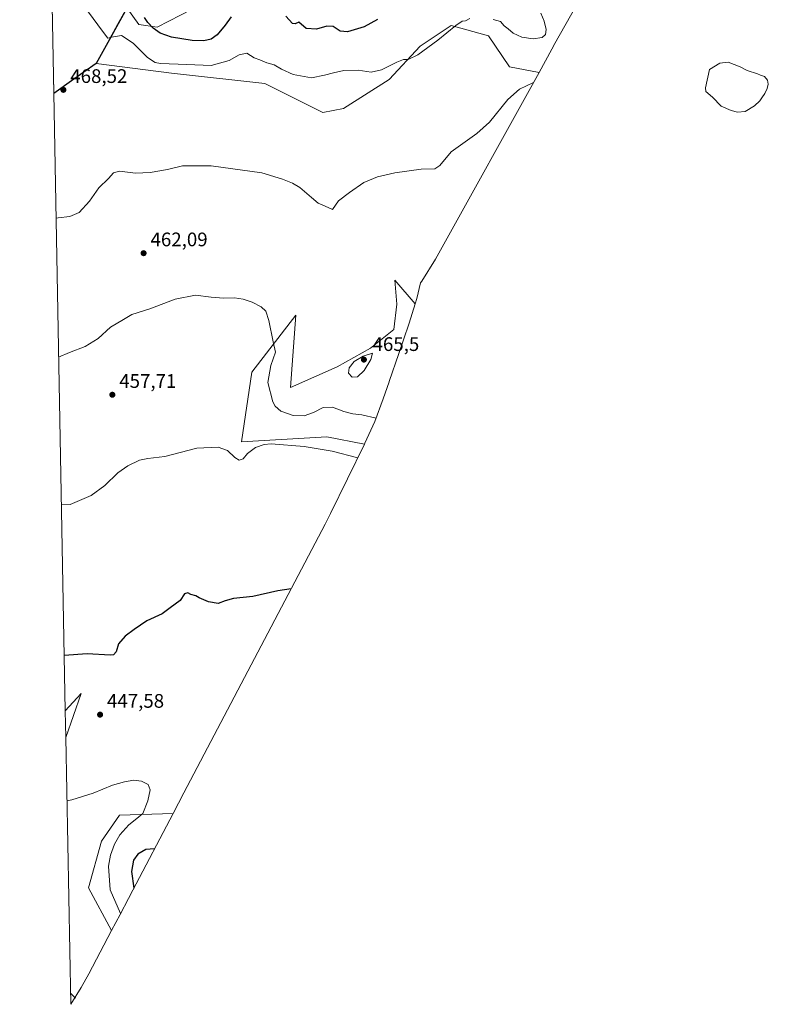
# Model space of a CAD drawing. Units: metres. Extents: x 632289 to 632809, y 4679714 to 4681111.
# Drawn here: x 632289 to 632672, y 4679714 to 4680217 of the extents above; entities that cross this region are included whole.
import ezdxf

# ---------------------------------------------------------------- set-up
doc = ezdxf.new("R2010")
doc.units = ezdxf.units.M
doc.header["$MEASUREMENT"] = 0
for name, color, linetype, lineweight in [('Comarca', 135, 'Continuous', 13), ('Comarca CxS', 21, 'Continuous', 0), ('Comunidad autónoma', 142, 'Continuous', 30), ('Comunidad Autónoma CxS', 142, 'Continuous', 0), ('Cultivos herbáceos CxS', 92, 'Continuous', 0), ('Curva de nivel maestra', 30, 'Continuous', 30), ('Curva de nivel normal', 30, 'Continuous', 0), ('Espacio natural protegido', 121, 'Continuous', 13), ('Espacio natural protegido CxS', 121, 'Continuous', 0), ('Estanque Cxs', 5, 'Continuous', 0), ('Municipio', 91, 'Continuous', 13), ('Municipio CxS', 4, 'Continuous', 0), ('Provincia', 7, 'Continuous', 0), ('Provincia CxS', 1, 'Continuous', 0), ('Punto de cota en terreno', 7, 'Continuous', 0), ('Rótulo de punto de cota en terreno', 7, 'Continuous', 0), ('Suelo desnudo CxS', 253, 'Continuous', 0)]:
    doc.layers.add(name, color=color, linetype=linetype, lineweight=lineweight)
doc.styles.add('Style-Arial', font='txt')

# ---------------------------------------------------------------- blocks, each defined once
blk = doc.blocks.new('5PATER')
at = {"layer": 'Provincia CxS', "linetype": 'Continuous', "lineweight": 0}
h = blk.add_hatch(color=51, dxfattribs=at)
edge = h.paths.add_edge_path()
edge.add_ellipse((0, 0), major_axis=(-0.1095731443231308, -0.1110710700762829), ratio=0.9994222409660322, start_angle=0, end_angle=360)

msp = doc.modelspace()

# ---------------------------------------------------------------- linework, layer by layer
at = {"layer": 'Comarca', "color": 135, "linetype": 'Continuous', "lineweight": 13, "flags": 128}
for points in [[(632430.6679000016, 4680379.083000002), (632401.267, 4680325.908), (632328.2771000012, 4680194.214000002)], [(632328.2771000012, 4680194.214000002), (632315.6159000003, 4680185.297400001)], [(632315.6159000003, 4680185.297400001), (632306.5645057606, 4680178.923633628)]]:
    msp.add_lwpolyline(points, dxfattribs=at)
at = {"layer": 'Comarca CxS', "color": 21, "linetype": 'Continuous', "lineweight": 0, "flags": 128}
msp.add_lwpolyline([(632401.2669999995, 4680325.908), (632328.277071429, 4680194.214000001), (632315.615904018, 4680185.297394294), (632306.5644896138, 4680178.923515455), (632289.210000983, 4681100.92998319)], dxfattribs=at)
at = {"layer": 'Comunidad autónoma', "color": 142, "linetype": 'Continuous', "lineweight": 30, "flags": 128}
for points in [[(632430.6679000016, 4680379.083000002), (632401.267, 4680325.908), (632328.2771000012, 4680194.214000002)], [(632328.2771000012, 4680194.214000002), (632315.6159000003, 4680185.297400001)], [(632315.6159000003, 4680185.297400001), (632306.5645057606, 4680178.923633628)]]:
    msp.add_lwpolyline(points, dxfattribs=at)
at = {"layer": 'Comunidad Autónoma CxS', "color": 142, "linetype": 'Continuous', "lineweight": 0, "flags": 128}
msp.add_lwpolyline([(632401.2669999995, 4680325.908), (632328.277071429, 4680194.214000001), (632315.615904018, 4680185.297394294), (632306.5644896138, 4680178.923515455), (632289.210000983, 4681100.92998319)], dxfattribs=at)
at = {"layer": 'Cultivos herbáceos CxS', "color": 92, "linetype": 'Continuous', "lineweight": 0, "extrusion": (-0.0007320091786057509, 0.03888942162841195, 0.9992432521903614), "elevation": 182014.5432257908, "flags": 128}
msp.add_lwpolyline([(-720273.2167651749, -4663900.105048792), (-720273.2167651748, -4664115.225710457)], dxfattribs=at)
at = {"layer": 'Cultivos herbáceos CxS', "color": 92, "linetype": 'Continuous', "lineweight": 0, "extrusion": (-0.01881164997340254, -0.01325014143163843, 0.9997352427404567), "elevation": -73439.58839776188, "flags": 128}
msp.add_lwpolyline([(-3462186.72865626, 3211218.8650908), (-3462186.728656261, 3211192.406637367)], dxfattribs=at)
at = {"layer": 'Cultivos herbáceos CxS', "color": 92, "linetype": 'Continuous', "lineweight": 0, "extrusion": (0.001166217603081, -0.06195866856585234, 0.9980780346876938), "elevation": -288772.8519715987, "flags": 128}
msp.add_lwpolyline([(720271.6947495058, 4658193.072051771), (720271.6947495058, 4658508.97995442)], dxfattribs=at)
at = {"layer": 'Cultivos herbáceos CxS', "color": 92, "linetype": 'Continuous', "lineweight": 0, "extrusion": (0.02904716944315979, -0.04869852852369672, 0.9983910632948229), "elevation": -209087.5888603925, "flags": 128}
msp.add_lwpolyline([(2940367.941965695, 3689354.215495251), (2940386.30996932, 3689369.595503461), (2940374.743121984, 3689366.140689095)], dxfattribs=at)
at = {"layer": 'Cultivos herbáceos CxS', "color": 92, "linetype": 'Continuous', "lineweight": 0, "extrusion": (0.001133203074888991, -0.0602039888120967, 0.9981854514978188), "elevation": -280581.8664693457, "flags": 128}
msp.add_lwpolyline([(720272.6980598948, 4658543.294319336), (720272.6980598948, 4658679.731209876)], dxfattribs=at)
at = {"layer": 'Cultivos herbáceos CxS', "color": 92, "linetype": 'Continuous', "lineweight": 0}
for points in [[(632377.2078999998, 4680221.9725, 477.0488999999943), (632359.3485000003, 4680212.712099999, 475.6975999999996), (632350.0881000003, 4680214.0349, 473.0611000000063), (632343.8981, 4680222.542300001, 472.241599999994), (632339.2279000003, 4680214.116699999, 470.9397999999928), (632328.1891000001, 4680194.2009, 468.9073999999965), (632306.5636, 4680178.968800001, 468.2985999999946), (632302.5182999996, 4680393.888699999, 459.9312999999966)], [(632395.9323000005, 4680254.4429, 478.2143000000069), (632395.7289000005, 4680254.384099999, 478.1799000000028), (632391.0987, 4680235.2017, 477.7137999999978), (632377.2078999998, 4680221.9725, 477.0488999999943), (632359.3485000003, 4680212.712099999, 475.6975999999996), (632350.0881000003, 4680214.0349, 473.0611000000063), (632343.8981, 4680222.542300001, 472.241599999994), (632339.2279000003, 4680214.116699999, 470.9397999999928), (632328.1891000001, 4680194.2009, 468.9073999999965)], [(632328.1891000001, 4680194.2009, 468.9073999999965), (632366.7569000004, 4680189.2523, 469.4713999999949), (632414.3821, 4680183.960700001, 468.8901999999944), (632444.0154999997, 4680169.1439, 467.6254999999946), (632454.5987, 4680171.260500001, 468.1037000000069), (632477.8821, 4680186.077299999, 469.4548999999971), (632493.7571, 4680203.010700001, 471.045499999993), (632509.6322999997, 4680213.5941, 470.9179000000004), (632528.6823000005, 4680208.302300001, 468.9884000000021), (632539.2657000005, 4680192.427300001, 466.5945999999968), (632554.4165000003, 4680189.653700001, 466.4017000000022)], [(632554.4165000003, 4680189.653700001, 466.4017000000022), (632503.2110000001, 4680097.2608, 461.9443000000028), (632501.4851000002, 4680094.210000001, 461.7850999999937), (632494.5738000004, 4680083.095899999, 461.4848999999958), (632493.9266999997, 4680082.133500001, 461.4848999999958), (632491.9751000004, 4680074.2061, 461.4214999999967), (632491.1310999999, 4680071.423699999, 461.5062000000034)], [(632491.1310999999, 4680071.423699999, 461.5062000000034), (632480.8586999997, 4680083.506899999, 462.3024000000005), (632481.8509000001, 4680071.269900001, 462.7856000000029), (632480.1973000001, 4680058.3715, 463.8001999999979), (632468.2909000004, 4680048.780300001, 464.5721000000049), (632451.3687000005, 4680039.2993, 464.3310000000056), (632427.5560999997, 4680028.7161, 462.8304000000062), (632430.2018999998, 4680065.7577, 461.3331000000035), (632407.7122999999, 4680036.6535, 457.9575999999943), (632402.4206999998, 4680000.934699999, 455.6622000000062), (632446.0768999998, 4680003.580499999, 456.6753000000026), (632465.2417000001, 4679999.7885, 456.6247000000003)], [(632465.2417000001, 4679999.7885, 456.6247000000003), (632447.949, 4679964.374199999, 452.6450999999943), (632447.6046000002, 4679963.6722, 452.603099999993), (632445.2512999997, 4679959.052200001, 452.3898999999947), (632373.0987, 4679821.8277, 445.2743000000046), (632367.5368999997, 4679811.2499, 445.3510999999999)], [(632367.5368999997, 4679811.2499, 445.3510999999999), (632340.2435, 4679810.4343, 444.343399999998), (632330.9829000002, 4679797.2051, 443.626900000003), (632324.3683000002, 4679773.392700001, 442.7534000000014), (632336.1381000001, 4679751.5339, 442.7167999999947)], [(632336.1381000001, 4679751.5339, 442.7167999999947), (632324.5012999997, 4679729.4022, 440.9176000000007), (632320.6851000005, 4679722.480000001, 440.4584999999934), (632315.3183000004, 4679713.849500001, 439.8301999999967)]]:
    msp.add_polyline3d(points, dxfattribs=at)
msp.add_polyline3d([(632554.4165000003, 4680189.653700001, 466.4017000000022), (632503.2110000001, 4680097.2608, 461.9443000000028), (632501.4851000002, 4680094.210000001, 461.7850999999937), (632494.5738000004, 4680083.095899999, 461.4848999999958), (632493.9266999997, 4680082.133500001, 461.4848999999958), (632491.9751000004, 4680074.2061, 461.4214999999967), (632491.1310999999, 4680071.423699999, 461.5062000000034), (632480.8586999997, 4680083.506899999, 462.3024000000005), (632481.8509000001, 4680071.269900001, 462.7856000000029), (632480.1973000001, 4680058.3715, 463.8001999999979), (632468.2909000004, 4680048.780300001, 464.5721000000049), (632451.3687000005, 4680039.2993, 464.3310000000056), (632427.5560999997, 4680028.7161, 462.8304000000062), (632430.2018999998, 4680065.7577, 461.3331000000035), (632407.7122999999, 4680036.6535, 457.9575999999943), (632402.4206999998, 4680000.934699999, 455.6622000000062), (632446.0768999998, 4680003.580499999, 456.6753000000026), (632465.2417000001, 4679999.7885, 456.6247000000003), (632447.949, 4679964.374199999, 452.6450999999943), (632447.6046000002, 4679963.6722, 452.603099999993), (632445.2512999997, 4679959.052200001, 452.3898999999947), (632373.0987, 4679821.8277, 445.2743000000046), (632367.5368999997, 4679811.2499, 445.3510999999999), (632340.2435, 4679810.4343, 444.343399999998), (632330.9829000002, 4679797.2051, 443.626900000003), (632324.3683000002, 4679773.392700001, 442.7534000000014), (632336.1381000001, 4679751.5339, 442.7167999999947), (632324.5012999997, 4679729.4022, 440.9176000000007), (632320.6851000005, 4679722.480000001, 440.4584999999934), (632315.3183000004, 4679713.849500001, 439.8301999999967), (632312.7553000003, 4679850.014699999, 448.0457000000025), (632320.6643000003, 4679872.611500001, 448.9177999999956), (632312.4972999999, 4679863.723900001, 448.7219000000041), (632306.5636, 4680178.968800001, 468.2985999999946), (632328.1891000001, 4680194.2009, 468.9073999999965), (632366.7569000004, 4680189.2523, 469.4713999999949), (632414.3821, 4680183.960700001, 468.8901999999944), (632444.0154999997, 4680169.1439, 467.6254999999946), (632454.5987, 4680171.260500001, 468.1037000000069), (632477.8821, 4680186.077299999, 469.4548999999971), (632493.7571, 4680203.010700001, 471.045499999993), (632509.6322999997, 4680213.5941, 470.9179000000004), (632528.6823000005, 4680208.302300001, 468.9884000000021), (632539.2657000005, 4680192.427300001, 466.5945999999968)], close=True, dxfattribs=at)
at = {"layer": 'Curva de nivel maestra', "color": 30, "linetype": 'Continuous', "lineweight": 30, "flags": 128}
for points, elevation in [([(632397.25, 4680218.040100001), (632394.2000000002, 4680213.710100001), (632389.9900000002, 4680208.800100001), (632386.9800000006, 4680206.6801), (632383.1799999997, 4680205.780099999), (632377.2599999999, 4680205.890100001), (632366.75, 4680207.590100001), (632360.8799999999, 4680209.590100001), (632357.3700000001, 4680212.140100001), (632354.6399999997, 4680215.0801), (632353.0099999999, 4680217.590100001)], 475), ([(632471.8899999997, 4680216.720100001), (632465.2000000002, 4680212.9801), (632456.5599999997, 4680210.420100001), (632452.8399999999, 4680210.610099999), (632449.2300000006, 4680213.0001), (632446.0999999996, 4680213.200099999), (632440.7199999997, 4680211.690099999), (632435.4800000006, 4680212.130100001), (632431.6900000004, 4680215.210100001), (632429.9000000004, 4680214.4001), (632428.4800000006, 4680214.600099999), (632425.0999999996, 4680218.4001)], 475), ([(632427.8099999997, 4679925.890100001), (632421.0300000003, 4679925.020099999), (632408.2100000001, 4679922.050100001), (632398.4100000003, 4679921.0801), (632394.1500000004, 4679919.9001), (632390.6299999999, 4679918.530099999), (632385.5599999997, 4679919.3101), (632383.25, 4679920.360099999), (632380.8899999997, 4679921.3301), (632379.2199999997, 4679922.3201), (632376.6200000001, 4679923.090100001), (632375.0899999999, 4679924.0101), (632373.4000000004, 4679923.5001), (632371.1399999997, 4679920.0601), (632366.0700000003, 4679916.2301), (632362, 4679913.120100001), (632354.2000000002, 4679909.6601), (632347.5999999996, 4679905.130100001), (632343.0099999999, 4679901.8101), (632339.75, 4679897.920100001), (632338.4400000004, 4679893.780099999), (632337.1200000001, 4679892.2401), (632335.3499999996, 4679892.030099999), (632323.7400000002, 4679892.770099999), (632311.9648000002, 4679892.016600001)], 450), ([(632358.0700000003, 4679793.2401), (632353.5700000003, 4679792.8201), (632349.6100000005, 4679790.5101), (632347.3799999999, 4679787.460100001), (632346.2999999998, 4679781.720100001), (632347.4800000006, 4679773.100099999)], 450)]:
    msp.add_lwpolyline(points, dxfattribs=dict(at, elevation=elevation))
at = {"layer": 'Curva de nivel normal', "color": 30, "linetype": 'Continuous', "lineweight": 0, "flags": 128}
for points, elevation in [([(632321.9900000002, 4680223.700099999), (632331.4400000004, 4680210.6501), (632334.2599999999, 4680207.1601), (632336.0999999996, 4680207.550100001), (632341.1699999999, 4680208.440099999), (632347.2000000002, 4680204.540100001), (632354.4000000004, 4680197.170100001), (632358.3799999999, 4680194.7301), (632361.1500000004, 4680194.2501), (632374.5300000003, 4680193.640100001), (632387.04, 4680193.140100001), (632396.2000000002, 4680195.790100001), (632401.2400000002, 4680198.6801), (632405.2699999996, 4680199.450099999), (632409, 4680197.0801), (632411.8700000001, 4680196.040100001), (632415.4000000004, 4680194.5001), (632419.0899999999, 4680193.520099999), (632422.8799999999, 4680191.3201), (632428.8700000001, 4680188.640100001), (632438.2800000003, 4680186.8201), (632444.9100000003, 4680188.280099999), (632449.4199999999, 4680189.350099999), (632454.7000000002, 4680190.6501), (632462.0800000001, 4680190.7601), (632468.7100000001, 4680189.8301), (632474.0199999996, 4680190.9101), (632481.8799999999, 4680194.940099999), (632485.2699999996, 4680196.140100001), (632487.5999999996, 4680196.1501), (632492.54, 4680198.590100001), (632502.6600000003, 4680206.090100001), (632511.8700000001, 4680213.6501), (632515.1799999997, 4680215.770099999), (632516.9299999997, 4680215.920100001), (632519.1299999999, 4680217.120100001)], 470), ([(632530.9699999997, 4680216.610099999), (632534.79, 4680215.6601), (632536.5800000001, 4680213.470100001), (632538.6200000001, 4680211.8201), (632541.1799999997, 4680209.620100001), (632545.6100000005, 4680207.640100001), (632551.4900000002, 4680206.8201), (632556.04, 4680207.470100001), (632557.79, 4680208.9001), (632558.04, 4680211.470100001), (632557.0300000003, 4680215.800100001), (632555.3300000001, 4680219.850099999)], 470), ([(632551.5700000003, 4680184.530099999), (632544.4000000004, 4680181.030099999), (632538.5300000003, 4680175.7601), (632529.0800000001, 4680164.280099999), (632522.5999999996, 4680158.4001), (632509.5999999996, 4680149.0601), (632503.7400000002, 4680142.110099999), (632501.2599999999, 4680140.340100001), (632494.2400000002, 4680140.2501), (632480.79, 4680138.390100001), (632471.8499999996, 4680136.3301), (632465, 4680133.4001), (632457.5999999996, 4680128.3301), (632451.9400000004, 4680123.9901), (632448.9400000004, 4680119.690099999), (632445.2699999996, 4680121.290100001), (632441.5999999996, 4680122.870100001), (632438.2699999996, 4680125.7401), (632432.2699999996, 4680130.8201), (632428.5999999996, 4680133.0601), (632423.3399999999, 4680135.050100001), (632412.8799999999, 4680138.3201), (632387.0300000003, 4680142.0001), (632372.3799999999, 4680141.970100001), (632364.6299999999, 4680140.100099999), (632355.9100000003, 4680138.5001), (632348.4199999999, 4680138.2301), (632340.2599999999, 4680139.130100001), (632337.1900000004, 4680138.290100001), (632334.5999999996, 4680135.4101), (632329.5999999996, 4680130.7601), (632324.9400000004, 4680123.880100001), (632319.5999999996, 4680118.170100001), (632314.9000000004, 4680115.9801), (632308.7999999998, 4680115.4001), (632307.7648999998, 4680115.1461)], 465), ([(632471.2800000003, 4680013.130100001), (632463.8799999999, 4680014.800100001), (632459.2699999996, 4680015.2401), (632454.8099999997, 4680016.460100001), (632448.9299999997, 4680018.710100001), (632444.1100000005, 4680018.5101), (632439.29, 4680016.040100001), (632434.4000000004, 4680014.340100001), (632428.9000000004, 4680014.4901), (632422.54, 4680016.7601), (632419.7000000002, 4680019.3101), (632418.5599999997, 4680021.4301), (632416, 4680031.2301), (632417.4800000006, 4680039.940099999), (632419.9100000003, 4680046.8101), (632418.5700000003, 4680052.140100001), (632416.4500000002, 4680063.0001), (632414.9699999997, 4680067.7401), (632412.4800000006, 4680069.920100001), (632407.9199999999, 4680072.350099999), (632403.3600000005, 4680073.9001), (632398.9400000004, 4680074.4801), (632393.2699999996, 4680074.3101), (632386.9400000004, 4680074.8101), (632378.9400000004, 4680075.850099999), (632368.54, 4680073.890100001), (632355.6600000003, 4680068.840100001), (632346.54, 4680066.0601), (632342.2699999996, 4680063.530099999), (632335.5999999996, 4680059.530099999), (632329.2699999996, 4680053.770099999), (632322.6799999997, 4680049.6601), (632314.5800000001, 4680046.590100001), (632309.0998999998, 4680044.2216)], 460), ([(632469.4600000001, 4680046.2301), (632464.54, 4680044.790100001), (632459.9400000004, 4680041.970100001), (632457.5, 4680038.7501), (632457.1100000005, 4680036.0601), (632458.9100000003, 4680034.0101), (632461.75, 4680034.280099999), (632465.0800000001, 4680037.450099999), (632468.6100000005, 4680042.9901), (632469.4600000001, 4680046.2301)], 465), ([(632461.8899999997, 4679992.9101), (632448.7999999998, 4679996.2601), (632434.4600000001, 4679998.690099999), (632417.7100000001, 4680000.020099999), (632414, 4679999.720100001), (632409.5999999996, 4679998.130100001), (632405.5999999996, 4679994.9801), (632403.2699999996, 4679992.340100001), (632401.3200000003, 4679991.630100001), (632399.1299999999, 4679992.970100001), (632395.3899999997, 4679996.540100001), (632390.5700000003, 4679998.360099999), (632379.6799999997, 4679997.860099999), (632363.3799999999, 4679993.5001), (632354.7000000002, 4679992.540100001), (632350.4600000001, 4679991.6501), (632344.4000000004, 4679988.720100001), (632339.4000000004, 4679985.120100001), (632332.7300000006, 4679978.690099999), (632325.7699999996, 4679973.630100001), (632314.9900000002, 4679969.0801), (632310.5185000002, 4679968.8554)], 455), ([(632340.7100000001, 4679760.2301), (632335.4600000001, 4679772.2401), (632334.5899999999, 4679784.450099999), (632335.5300000003, 4679789.920100001), (632337.5999999996, 4679795.640100001), (632340.2699999996, 4679800.380100001), (632344.8700000001, 4679805.530099999), (632349.0300000003, 4679808.640100001), (632352.0499999998, 4679811.200099999), (632354.6200000001, 4679817.710100001), (632355.7599999999, 4679823.370100001), (632354.7400000002, 4679826.040100001), (632351.3300000001, 4679827.770099999), (632347.4400000004, 4679828.220100001), (632342.7400000002, 4679827.5101), (632336.5700000003, 4679825.670100001), (632326.6500000004, 4679821.710100001), (632315.9199999999, 4679818.190099999), (632313.3634000003, 4679817.7104)], 445), ([(632315.2099000001, 4679719.611099999), (632317.75, 4679716.9301)], 440)]:
    msp.add_lwpolyline(points, dxfattribs=dict(at, elevation=elevation))
at = {"layer": 'Espacio natural protegido', "color": 121, "linetype": 'Continuous', "lineweight": 13, "flags": 128}
for points in [[(632430.6679000016, 4680379.083000002), (632401.267, 4680325.908), (632328.2771000012, 4680194.214000002)], [(632430.6679000016, 4680379.083000002), (632401.267, 4680325.908), (632328.2771000012, 4680194.214000002)], [(632430.6679000016, 4680379.083000002), (632400.4958000004, 4680324.509600002), (632328.2771000012, 4680194.214000002)], [(632328.2771000012, 4680194.214000002), (632315.6159000003, 4680185.297400001)], [(632328.2771000012, 4680194.214000002), (632315.6159000003, 4680185.297400001)], [(632328.2771000012, 4680194.214000002), (632328.2751000014, 4680194.209799998), (632315.6159000003, 4680185.297400001)], [(632315.6159000003, 4680185.297400001), (632306.5645057606, 4680178.923633628)], [(632315.6159000003, 4680185.297400001), (632306.5645057606, 4680178.923633628)], [(632315.6159000003, 4680185.297400001), (632306.5645057606, 4680178.923633628)]]:
    msp.add_lwpolyline(points, dxfattribs=at)
at = {"layer": 'Espacio natural protegido CxS', "color": 121, "linetype": 'Continuous', "lineweight": 0, "flags": 128}
for points in [[(632401.2669999995, 4680325.908), (632328.277071429, 4680194.214000001), (632315.615904018, 4680185.297394294), (632306.5644896138, 4680178.923515455), (632289.210000983, 4681100.92998319)], [(632401.2669999995, 4680325.908), (632328.277071429, 4680194.214000001), (632315.615904018, 4680185.297394294), (632306.5644896138, 4680178.923515455), (632289.210000983, 4681100.92998319)], [(632400.4957999998, 4680324.509600001), (632328.277071429, 4680194.214000001), (632328.2751000008, 4680194.209799998), (632315.615904018, 4680185.297394294), (632306.5644896138, 4680178.923515455), (632289.210000983, 4681100.92998319)]]:
    msp.add_lwpolyline(points, dxfattribs=at)
at = {"layer": 'Estanque Cxs', "color": 5, "linetype": 'Continuous', "lineweight": 0}
msp.add_polyline3d([(632659.6763000004, 4680169.732100001, 456.2682000000059), (632655.6901000004, 4680169.380100001, 456.4401000000071), (632652.5100999996, 4680170.120100001, 456.4860000000045), (632647.4200999998, 4680172.340100001, 456.2762999999978), (632643.0000999998, 4680176.970100001, 456.0385999999999), (632639.6700999998, 4680179.850099999, 456.2752999999939), (632639.3701, 4680181.790100001, 456.2617000000028), (632641.4401000004, 4680191.130100001, 457.2029000000039), (632646.8000999996, 4680194.3301, 456.9811000000045), (632651.0500999996, 4680194.840100001, 457.269100000005), (632657.1201, 4680192.460100001, 456.940499999997), (632660.7301000003, 4680190.6801, 456.793399999995), (632665.9469999997, 4680188.861500001, 456.7517999999982), (632667.5345000002, 4680188.147100001, 456.700800000006), (632669.5981999999, 4680187.5121, 456.9048999999941), (632671.0269999999, 4680185.6865, 456.841499999995), (632671.5032000003, 4680183.6227, 456.5442999999942), (632670.8682000004, 4680181.4002, 456.2937999999995), (632669.6776000002, 4680178.780900001, 456.2262999999948), (632668.1694999998, 4680176.637700001, 456.1496000000043), (632667.2170000002, 4680175.050200001, 456.2137999999978), (632664.5181999998, 4680172.510199999, 456.0880000000034)], close=True, dxfattribs=at)
msp.add_polyline3d([(632659.6763000004, 4680169.732100001, 456.2682000000059), (632655.6901000004, 4680169.380100001, 456.4401000000071), (632652.5100999996, 4680170.120100001, 456.4860000000045), (632647.4200999998, 4680172.340100001, 456.2762999999978), (632643.0000999998, 4680176.970100001, 456.0385999999999), (632639.6700999998, 4680179.850099999, 456.2752999999939), (632639.3701, 4680181.790100001, 456.2617000000028), (632641.4401000004, 4680191.130100001, 457.2029000000039), (632646.8000999996, 4680194.3301, 456.9811000000045), (632651.0500999996, 4680194.840100001, 457.269100000005), (632657.1201, 4680192.460100001, 456.940499999997), (632660.7301000003, 4680190.6801, 456.793399999995), (632665.9469999997, 4680188.861500001, 456.7517999999982), (632667.5345000002, 4680188.147100001, 456.700800000006), (632669.5981999999, 4680187.5121, 456.9048999999941), (632671.0269999999, 4680185.6865, 456.841499999995), (632671.5032000003, 4680183.6227, 456.5442999999942), (632670.8682000004, 4680181.4002, 456.2937999999995), (632669.6776000002, 4680178.780900001, 456.2262999999948), (632668.1694999998, 4680176.637700001, 456.1496000000043), (632667.2170000002, 4680175.050200001, 456.2137999999978), (632664.5181999998, 4680172.510199999, 456.0880000000034), (632659.6763000004, 4680169.732100001, 456.2682000000059)], dxfattribs=at)
at = {"layer": 'Municipio', "color": 91, "linetype": 'Continuous', "lineweight": 13, "flags": 128}
for points in [[(632430.6679000016, 4680379.083000002), (632401.267, 4680325.908), (632328.2771000012, 4680194.214000002)], [(632328.2771000012, 4680194.214000002), (632315.6159000003, 4680185.297400001)], [(632315.6159000003, 4680185.297400001), (632306.5645057606, 4680178.923633628)]]:
    msp.add_lwpolyline(points, dxfattribs=at)
at = {"layer": 'Municipio CxS', "color": 4, "linetype": 'Continuous', "lineweight": 0, "flags": 128}
msp.add_lwpolyline([(632401.2669999995, 4680325.908), (632328.277071429, 4680194.214000001), (632315.615904018, 4680185.297394294), (632306.5644896138, 4680178.923515455), (632289.210000983, 4681100.92998319)], dxfattribs=at)
at = {"layer": 'Provincia', "color": 7, "linetype": 'Continuous', "lineweight": 0, "flags": 128}
for points in [[(632430.6679000016, 4680379.083000002), (632401.267, 4680325.908), (632328.2771000012, 4680194.214000002)], [(632328.2771000012, 4680194.214000002), (632315.6159000003, 4680185.297400001)], [(632315.6159000003, 4680185.297400001), (632306.5645057606, 4680178.923633628)]]:
    msp.add_lwpolyline(points, dxfattribs=at)
at = {"layer": 'Provincia CxS', "color": 1, "linetype": 'Continuous', "lineweight": 0, "flags": 128}
msp.add_lwpolyline([(632401.2669999995, 4680325.908), (632328.277071429, 4680194.214000001), (632315.615904018, 4680185.297394294), (632306.5644896138, 4680178.923515455), (632289.210000983, 4681100.92998319)], dxfattribs=at)
at = {"layer": 'Suelo desnudo CxS', "color": 253, "linetype": 'Continuous', "lineweight": 0, "extrusion": (0.02904716944315979, -0.04869852852369672, 0.9983910632948229), "elevation": -209087.5888603925, "flags": 128}
msp.add_lwpolyline([(2940367.941965695, 3689354.215495251), (2940386.30996932, 3689369.595503461), (2940374.743121984, 3689366.140689095)], dxfattribs=at)
at = {"layer": 'Suelo desnudo CxS', "color": 253, "linetype": 'Continuous', "lineweight": 0, "extrusion": (0.0009267936787063734, -0.04924687039032208, 0.9987862067581009), "elevation": -229434.441790343, "flags": 128}
msp.add_lwpolyline([(720256.9170151198, 4661481.051314038), (720256.9170151198, 4661494.779704947)], dxfattribs=at)
at = {"layer": 'Suelo desnudo CxS', "color": 253, "linetype": 'Continuous', "lineweight": 0, "extrusion": (-0.8851057690246479, 0.4653899198168022, 1.312239809987818e-05), "elevation": 1618224.833164955, "flags": 128}
msp.add_lwpolyline([(-4436425.412907548, 424.1161095609606), (-4436381.262731662, 428.1470095613057), (-4436376.397730364, 426.6368095602833), (-4436367.247619326, 423.6932095600851), (-4436357.945246425, 421.4818095607287)], dxfattribs=at)
at = {"layer": 'Suelo desnudo CxS', "color": 253, "linetype": 'Continuous', "lineweight": 0}
for points in [[(632605.6952999998, 4680282.301100001, 468.493100000007), (632595.5897000004, 4680264.024900001, 471.0053999999946), (632576.2953000005, 4680229.131100001, 463.1288999999961), (632576.2011000002, 4680228.960899999, 463.1563000000024), (632562.5519000003, 4680204.333100001, 468.5274999999965), (632561.0247, 4680201.577299999, 468.3678999999975), (632554.4165000003, 4680189.653700001, 466.4017000000022)], [(632395.9323000005, 4680254.4429, 478.2143000000069), (632395.7289000005, 4680254.384099999, 478.1799000000028), (632391.0987, 4680235.2017, 477.7137999999978), (632377.2078999998, 4680221.9725, 477.0488999999943), (632359.3485000003, 4680212.712099999, 475.6975999999996), (632350.0881000003, 4680214.0349, 473.0611000000063), (632343.8981, 4680222.542300001, 472.241599999994), (632339.2279000003, 4680214.116699999, 470.9397999999928), (632328.1891000001, 4680194.2009, 468.9073999999965)], [(632576.2011000002, 4680228.960899999, 463.1563000000024), (632562.5519000003, 4680204.333100001, 468.5274999999965), (632561.0247, 4680201.577299999, 468.3678999999975), (632554.4165000003, 4680189.653700001, 466.4017000000022), (632539.2657000005, 4680192.427300001, 466.5945999999968), (632528.6823000005, 4680208.302300001, 468.9884000000021), (632509.6322999997, 4680213.5941, 470.9179000000004), (632493.7571, 4680203.010700001, 471.045499999993), (632477.8821, 4680186.077299999, 469.4548999999971), (632454.5987, 4680171.260500001, 468.1037000000069), (632444.0154999997, 4680169.1439, 467.6254999999946), (632414.3821, 4680183.960700001, 468.8901999999944), (632366.7569000004, 4680189.2523, 469.4713999999949), (632328.1891000001, 4680194.2009, 468.9073999999965), (632339.2279000003, 4680214.116699999, 470.9397999999928), (632343.8981, 4680222.542300001, 472.241599999994), (632350.0881000003, 4680214.0349, 473.0611000000063), (632359.3485000003, 4680212.712099999, 475.6975999999996), (632377.2078999998, 4680221.9725, 477.0488999999943)], [(632328.1891000001, 4680194.2009, 468.9073999999965), (632366.7569000004, 4680189.2523, 469.4713999999949), (632414.3821, 4680183.960700001, 468.8901999999944), (632444.0154999997, 4680169.1439, 467.6254999999946), (632454.5987, 4680171.260500001, 468.1037000000069), (632477.8821, 4680186.077299999, 469.4548999999971), (632493.7571, 4680203.010700001, 471.045499999993), (632509.6322999997, 4680213.5941, 470.9179000000004), (632528.6823000005, 4680208.302300001, 468.9884000000021), (632539.2657000005, 4680192.427300001, 466.5945999999968), (632554.4165000003, 4680189.653700001, 466.4017000000022)], [(632491.1310999999, 4680071.423699999, 461.5062000000034), (632480.8586999997, 4680083.506899999, 462.3024000000005), (632481.8509000001, 4680071.269900001, 462.7856000000029), (632480.1973000001, 4680058.3715, 463.8001999999979), (632468.2909000004, 4680048.780300001, 464.5721000000049), (632451.3687000005, 4680039.2993, 464.3310000000056), (632427.5560999997, 4680028.7161, 462.8304000000062), (632430.2018999998, 4680065.7577, 461.3331000000035), (632407.7122999999, 4680036.6535, 457.9575999999943), (632402.4206999998, 4680000.934699999, 455.6622000000062), (632446.0768999998, 4680003.580499999, 456.6753000000026), (632465.2417000001, 4679999.7885, 456.6247000000003)], [(632491.1310999999, 4680071.423699999, 461.5062000000034), (632488.1759000003, 4680061.6821, 462.8503000000055), (632487.9590999996, 4680061.046499999, 462.9781999999978), (632482.8591, 4680046.1865, 463.686400000006), (632482.8399, 4680046.130700001, 463.6852000000072), (632477.8998999996, 4680031.750700001, 464.3325000000041), (632477.8705000002, 4680031.6655, 464.3347000000067), (632474.8705000002, 4680022.945499999, 463.6532000000007), (632470.5258999999, 4680011.473300001, 460.0118999999977), (632465.4688999997, 4680000.254100001, 456.7575999999972), (632465.2417000001, 4679999.7885, 456.6247000000003)], [(632367.5368999997, 4679811.2499, 445.3510999999999), (632340.2435, 4679810.4343, 444.343399999998), (632330.9829000002, 4679797.2051, 443.626900000003), (632324.3683000002, 4679773.392700001, 442.7534000000014), (632336.1381000001, 4679751.5339, 442.7167999999947)]]:
    msp.add_polyline3d(points, dxfattribs=at)
for points in [[(632491.1310999999, 4680071.423699999, 461.5062000000034), (632488.1759000003, 4680061.6821, 462.8503000000055), (632487.9590999996, 4680061.046499999, 462.9781999999978), (632482.8591, 4680046.1865, 463.686400000006), (632482.8399, 4680046.130700001, 463.6852000000072), (632477.8998999996, 4680031.750700001, 464.3325000000041), (632477.8705000002, 4680031.6655, 464.3347000000067), (632474.8705000002, 4680022.945499999, 463.6532000000007), (632470.5258999999, 4680011.473300001, 460.0118999999977), (632465.4688999997, 4680000.254100001, 456.7575999999972), (632465.2417000001, 4679999.7885, 456.6247000000003), (632446.0768999998, 4680003.580499999, 456.6753000000026), (632402.4206999998, 4680000.934699999, 455.6622000000062), (632407.7122999999, 4680036.6535, 457.9575999999943), (632430.2018999998, 4680065.7577, 461.3331000000035), (632427.5560999997, 4680028.7161, 462.8304000000062), (632451.3687000005, 4680039.2993, 464.3310000000056), (632468.2909000004, 4680048.780300001, 464.5721000000049), (632480.1973000001, 4680058.3715, 463.8001999999979), (632481.8509000001, 4680071.269900001, 462.7856000000029), (632480.8586999997, 4680083.506899999, 462.3024000000005)], [(632336.1381000001, 4679751.5339, 442.7167999999947), (632324.3683000002, 4679773.392700001, 442.7534000000014), (632330.9829000002, 4679797.2051, 443.626900000003), (632340.2435, 4679810.4343, 444.343399999998), (632367.5368999997, 4679811.2499, 445.3510999999999), (632346.9899000004, 4679772.172300001, 449.3819999999978), (632344.7257000003, 4679767.8663, 447.8717999999935), (632340.4672999998, 4679759.7675, 444.9281999999948)]]:
    msp.add_polyline3d(points, close=True, dxfattribs=at)
msp.add_3dface([(632312.7553000003, 4679850.014699999, 448.0457000000025), (632312.4972999999, 4679863.723900001, 448.7219000000041), (632320.6643000003, 4679872.611500001, 448.9177999999956)], dxfattribs=at)

# ---------------------------------------------------------------- block references
at = {"layer": 'Punto de cota en terreno', "color": 7, "linetype": 'Continuous', "lineweight": 0, "xscale": 10, "yscale": 10, "zscale": 10}
for p in [(632311.5199999996, 4680180.720000001, 468.5200000000041), (632352.5, 4680097.33, 462.0899999999965), (632465, 4680043, 465.5), (632336.5300000003, 4680025.050000001, 457.7100000000065), (632330.2699999996, 4679861.730000001, 447.5800000000018)]:
    msp.add_blockref('5PATER', p, dxfattribs=at)

# ---------------------------------------------------------------- texts
at = {"layer": 'Rótulo de punto de cota en terreno', "color": 7, "linetype": 'Continuous', "lineweight": 0, "style": 'Style-Arial'}
for s, p in [('468,52', (632315.0477999998, 4680184.2478)), ('462,09', (632356.0278000003, 4680100.857799999)), ('465,5', (632469.4096999997, 4680047.409700001)), ('457,71', (632340.0577999996, 4680028.5778)), ('447,58', (632333.7977999998, 4679865.2578))]:
    msp.add_text(s, height=7.000000000000002, dxfattribs=at).set_placement(p)

doc.saveas('drawing.dxf')
